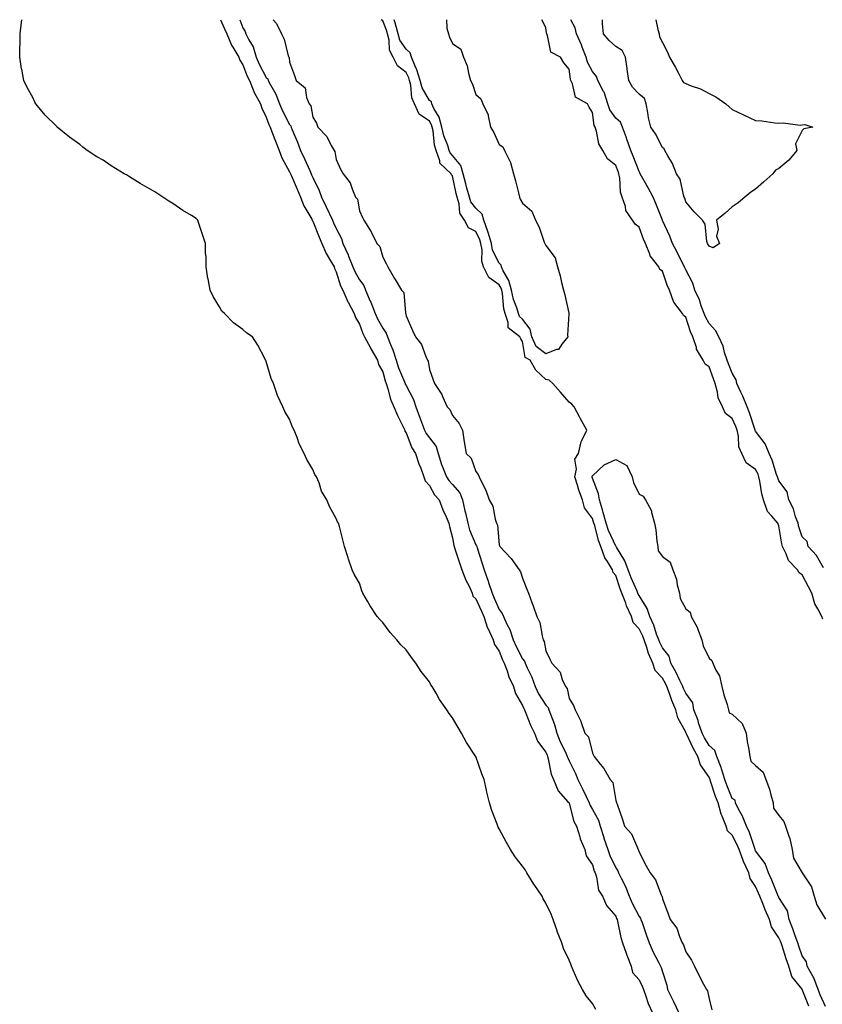
# Model space of a CAD drawing. Units: inches. Extents: x 955283 to 957923, y 7208138 to 7210778.
# Drawn here: x 955342 to 955687, y 7210356 to 7210778 of the extents above; entities that cross this region are included whole.
import ezdxf

# ---------------------------------------------------------------- set-up
doc = ezdxf.new("R2010")
doc.units = ezdxf.units.IN
doc.header["$MEASUREMENT"] = 0
doc.layers.add('Contour_95527208', color=7, linetype='Continuous', true_color=0x32b50f)

msp = doc.modelspace()

# ---------------------------------------------------------------- linework, layer by layer
at = {"layer": 'Contour_95527208'}
for points in [[(955589.48, 7210353.35, 3177), (955588.05, 7210355.85, 3177), (955585.34, 7210359.22, 3177), (955583.72, 7210361.92, 3177), (955581.7, 7210365.57, 3177), (955579.78, 7210370.2, 3177), (955578.98, 7210371.92, 3177), (955578.81, 7210372.68, 3177), (955578.05, 7210374.48, 3177), (955575.64, 7210379.52, 3177), (955574.85, 7210381.92, 3177), (955572.95, 7210386.82, 3177), (955572.84, 7210387.12, 3177), (955571.12, 7210391.92, 3177), (955570.28, 7210394.15, 3177), (955568.05, 7210398.95, 3177), (955566.96, 7210400.83, 3177), (955566.49, 7210401.92, 3177), (955563, 7210406.88, 3177), (955562.87, 7210407.1, 3177), (955559.95, 7210411.92, 3177), (955559.25, 7210413.11, 3177), (955558.05, 7210414.85, 3177), (955554.91, 7210418.78, 3177), (955552.89, 7210421.92, 3177), (955551.1, 7210424.97, 3177), (955548.05, 7210430.87, 3177), (955547.65, 7210431.53, 3177), (955547.45, 7210431.92, 3177), (955547.14, 7210432.82, 3177), (955544.8, 7210438.66, 3177), (955543.83, 7210441.92, 3177), (955542.71, 7210446.57, 3177), (955542.55, 7210447.41, 3177), (955541.56, 7210451.92, 3177), (955540.56, 7210454.44, 3177), (955538.05, 7210461.8, 3177), (955538.01, 7210461.88, 3177), (955538, 7210461.92, 3177), (955537.91, 7210462.06, 3177), (955534.01, 7210467.88, 3177), (955531.87, 7210471.92, 3177), (955530.37, 7210474.24, 3177), (955528.05, 7210478.48, 3177), (955526.49, 7210480.36, 3177), (955525.55, 7210481.92, 3177), (955522.47, 7210486.33, 3177), (955520.94, 7210489.03, 3177), (955519.2, 7210491.92, 3177), (955518.75, 7210492.62, 3177), (955518.05, 7210493.87, 3177), (955514.49, 7210498.35, 3177), (955512.23, 7210501.92, 3177), (955510.42, 7210504.28, 3177), (955508.05, 7210507.68, 3177), (955505.88, 7210509.75, 3177), (955504.05, 7210511.92, 3177), (955501.24, 7210515.1, 3177), (955498.05, 7210519.4, 3177), (955496.75, 7210520.63, 3177), (955495.62, 7210521.92, 3177), (955492.61, 7210526.49, 3177), (955491.51, 7210528.46, 3177), (955489.48, 7210531.92, 3177), (955489.13, 7210532.99, 3177), (955488.05, 7210536.22, 3177), (955486.01, 7210539.87, 3177), (955484.87, 7210541.92, 3177), (955483.37, 7210546.59, 3177), (955483.23, 7210547.1, 3177), (955481.59, 7210551.92, 3177), (955481, 7210554.87, 3177), (955479.44, 7210560.53, 3177), (955479.12, 7210561.92, 3177), (955478.65, 7210562.53, 3177), (955478.05, 7210563.95, 3177), (955475.23, 7210569.11, 3177), (955474.07, 7210571.92, 3177), (955471.82, 7210575.69, 3177), (955470.73, 7210579.24, 3177), (955469.62, 7210581.92, 3177), (955468.99, 7210582.86, 3177), (955468.05, 7210584.99, 3177), (955465.46, 7210589.32, 3177), (955464.33, 7210591.92, 3177), (955462.13, 7210596, 3177), (955461.29, 7210598.68, 3177), (955460, 7210601.92, 3177), (955459.34, 7210603.21, 3177), (955458.05, 7210606.63, 3177), (955456.06, 7210609.93, 3177), (955455.15, 7210611.92, 3177), (955452.9, 7210616.78, 3177), (955452.8, 7210617.17, 3177), (955451.12, 7210621.92, 3177), (955450.2, 7210624.07, 3177), (955448.05, 7210631.3, 3177), (955447.84, 7210631.71, 3177), (955447.76, 7210631.92, 3177), (955447.41, 7210632.56, 3177), (955444.41, 7210638.29, 3177), (955442.16, 7210641.92, 3177), (955439.69, 7210643.56, 3177), (955438.05, 7210645.05, 3177), (955434.09, 7210647.96, 3177), (955430.17, 7210651.92, 3177), (955429.07, 7210652.94, 3177), (955428.05, 7210654.81, 3177), (955425.32, 7210659.19, 3177), (955424.05, 7210661.92, 3177), (955423.11, 7210666.86, 3177), (955423.08, 7210666.96, 3177), (955422.27, 7210671.92, 3177), (955422.26, 7210676.12, 3177), (955422.03, 7210677.94, 3177), (955422.02, 7210681.92, 3177), (955421.08, 7210684.95, 3177), (955418.95, 7210691.02, 3177), (955418.66, 7210691.92, 3177), (955418.38, 7210692.25, 3177), (955418.05, 7210692.7, 3177), (955416.02, 7210693.95, 3177), (955412.28, 7210696.14, 3177), (955408.05, 7210699.13, 3177), (955406.33, 7210700.2, 3177), (955403.69, 7210701.92, 3177), (955400.25, 7210704.13, 3177), (955398.05, 7210705.49, 3177), (955393.92, 7210707.78, 3177), (955389.38, 7210710.59, 3177), (955388.05, 7210711.39, 3177), (955387.7, 7210711.57, 3177), (955387.11, 7210711.92, 3177), (955381.5, 7210715.36, 3177), (955378.05, 7210717.72, 3177), (955375.35, 7210719.22, 3177), (955371.31, 7210721.92, 3177), (955369.42, 7210723.29, 3177), (955368.05, 7210724.42, 3177), (955363.67, 7210727.55, 3177), (955358.34, 7210731.92, 3177), (955358.2, 7210732.08, 3177), (955358.05, 7210732.25, 3177), (955353.22, 7210737.08, 3177), (955349.24, 7210741.92, 3177), (955348.82, 7210742.68, 3177), (955348.05, 7210744.38, 3177), (955345.3, 7210749.17, 3177), (955344.04, 7210751.92, 3177), (955343.15, 7210756.82, 3177), (955343.12, 7210756.98, 3177), (955342.29, 7210761.92, 3177), (955342.36, 7210766.24, 3177), (955342.44, 7210767.53, 3177), (955342.5, 7210771.92, 3177), (955343.05, 7210776.92, 3177), (955343.15, 7210778, 3177)], [(955428.44, 7210778, 3177), (955430.23, 7210774.09, 3177), (955431.1, 7210771.92, 3177), (955433.22, 7210767.08, 3177), (955433.79, 7210766.18, 3177), (955436.27, 7210761.92, 3177), (955436.79, 7210760.65, 3177), (955438.05, 7210758.7, 3177), (955439.93, 7210753.81, 3177), (955440.86, 7210751.92, 3177), (955442.8, 7210747.17, 3177), (955442.92, 7210746.78, 3177), (955445.54, 7210741.92, 3177), (955446.18, 7210740.05, 3177), (955448.05, 7210736.24, 3177), (955449.16, 7210733.03, 3177), (955449.69, 7210731.92, 3177), (955450.76, 7210729.21, 3177), (955452.04, 7210725.9, 3177), (955453.67, 7210721.92, 3177), (955454.78, 7210718.66, 3177), (955458.05, 7210712.7, 3177), (955458.29, 7210712.17, 3177), (955458.41, 7210711.92, 3177), (955458.7, 7210711.28, 3177), (955461.38, 7210705.26, 3177), (955462.84, 7210701.92, 3177), (955464.2, 7210698.07, 3177), (955467.57, 7210692.41, 3177), (955467.82, 7210691.92, 3177), (955467.87, 7210691.74, 3177), (955468.05, 7210691.51, 3177), (955470.78, 7210684.65, 3177), (955471.96, 7210681.92, 3177), (955473.79, 7210677.66, 3177), (955476.11, 7210673.85, 3177), (955477.18, 7210671.92, 3177), (955477.35, 7210671.22, 3177), (955478.05, 7210669.79, 3177), (955479.92, 7210663.8, 3177), (955480.88, 7210661.92, 3177), (955483.1, 7210656.96, 3177), (955483.22, 7210656.76, 3177), (955485.76, 7210651.92, 3177), (955486.42, 7210650.28, 3177), (955488.05, 7210647.29, 3177), (955489.51, 7210643.38, 3177), (955490.27, 7210641.92, 3177), (955492.77, 7210637.21, 3177), (955492.95, 7210636.82, 3177), (955495.88, 7210631.92, 3177), (955496.23, 7210630.1, 3177), (955498.05, 7210626.86, 3177), (955499.14, 7210623.01, 3177), (955499.55, 7210621.92, 3177), (955500.31, 7210619.67, 3177), (955501.34, 7210615.2, 3177), (955502.83, 7210611.92, 3177), (955504.34, 7210608.21, 3177), (955507.01, 7210602.97, 3177), (955507.49, 7210601.92, 3177), (955507.57, 7210601.45, 3177), (955508.05, 7210600.79, 3177), (955510.48, 7210594.36, 3177), (955512.11, 7210591.92, 3177), (955513.61, 7210587.49, 3177), (955514.35, 7210585.61, 3177), (955515.72, 7210581.92, 3177), (955516.27, 7210580.14, 3177), (955518.05, 7210578.19, 3177), (955520.2, 7210574.07, 3177), (955522.23, 7210571.92, 3177), (955523.84, 7210567.72, 3177), (955525.22, 7210564.75, 3177), (955526.44, 7210561.92, 3177), (955526.72, 7210560.59, 3177), (955528.05, 7210555.67, 3177), (955528.51, 7210552.37, 3177), (955528.66, 7210551.92, 3177), (955528.97, 7210551, 3177), (955531.04, 7210544.91, 3177), (955532.05, 7210541.92, 3177), (955533.72, 7210537.58, 3177), (955535.08, 7210534.89, 3177), (955536.44, 7210531.92, 3177), (955536.78, 7210530.65, 3177), (955538.05, 7210529.44, 3177), (955540.36, 7210524.24, 3177), (955541.4, 7210521.92, 3177), (955543.07, 7210516.94, 3177), (955543.11, 7210516.86, 3177), (955545.5, 7210511.92, 3177), (955545.99, 7210509.85, 3177), (955548.05, 7210507, 3177), (955549.43, 7210503.31, 3177), (955550.1, 7210501.92, 3177), (955551.39, 7210498.58, 3177), (955552.2, 7210496.08, 3177), (955554.19, 7210491.92, 3177), (955554.99, 7210488.87, 3177), (955558.05, 7210483.7, 3177), (955558.55, 7210482.43, 3177), (955558.85, 7210481.92, 3177), (955559.47, 7210480.51, 3177), (955561.46, 7210475.34, 3177), (955563.24, 7210471.92, 3177), (955564.5, 7210468.37, 3177), (955568.05, 7210463.76, 3177), (955568.55, 7210462.41, 3177), (955568.77, 7210461.92, 3177), (955569.08, 7210460.88, 3177), (955570.35, 7210454.22, 3177), (955571.27, 7210451.92, 3177), (955573.26, 7210447.12, 3177), (955577.52, 7210442.45, 3177), (955577.98, 7210441.92, 3177), (955578, 7210441.86, 3177), (955578.05, 7210441.8, 3177), (955580.11, 7210433.99, 3177), (955581.18, 7210431.92, 3177), (955582.56, 7210427.41, 3177), (955582.73, 7210426.59, 3177), (955584.7, 7210421.92, 3177), (955585.41, 7210419.28, 3177), (955588.05, 7210415.4, 3177), (955588.81, 7210412.68, 3177), (955589.13, 7210411.92, 3177), (955589.71, 7210410.26, 3177), (955590.7, 7210404.56, 3177), (955592.28, 7210401.92, 3177), (955594.09, 7210397.96, 3177), (955598.05, 7210393.35, 3177), (955598.42, 7210392.29, 3177), (955598.61, 7210391.92, 3177), (955598.82, 7210391.16, 3177), (955600.27, 7210384.15, 3177), (955600.98, 7210381.92, 3177), (955602.5, 7210377.47, 3177), (955602.76, 7210376.63, 3177), (955604.59, 7210371.92, 3177), (955605.25, 7210369.11, 3177), (955608.05, 7210366.06, 3177), (955609.39, 7210363.27, 3177), (955609.89, 7210361.92, 3177), (955611.01, 7210358.95, 3177), (955612, 7210355.87, 3177), (955613.84, 7210351.92, 3177)], [(955436.74, 7210778, 3178), (955438.05, 7210774.54, 3178), (955439.01, 7210772.88, 3178), (955439.34, 7210771.92, 3178), (955440.56, 7210769.42, 3178), (955442.42, 7210766.3, 3178), (955443.78, 7210761.92, 3178), (955445.05, 7210758.93, 3178), (955448.05, 7210753.23, 3178), (955448.69, 7210752.56, 3178), (955448.94, 7210751.92, 3178), (955449.86, 7210750.1, 3178), (955452.16, 7210746.04, 3178), (955453.81, 7210741.92, 3178), (955455.02, 7210738.89, 3178), (955458.05, 7210733.07, 3178), (955458.57, 7210732.43, 3178), (955458.76, 7210731.92, 3178), (955459.23, 7210730.73, 3178), (955461.52, 7210725.38, 3178), (955462.78, 7210721.92, 3178), (955464.44, 7210718.31, 3178), (955466.73, 7210713.23, 3178), (955467.34, 7210711.92, 3178), (955467.55, 7210711.43, 3178), (955468.05, 7210710.28, 3178), (955470.83, 7210704.71, 3178), (955471.73, 7210701.92, 3178), (955473.82, 7210697.7, 3178), (955475.19, 7210694.77, 3178), (955476.56, 7210691.92, 3178), (955477, 7210690.87, 3178), (955478.05, 7210688.46, 3178), (955480.31, 7210684.17, 3178), (955480.99, 7210681.92, 3178), (955483.22, 7210677.1, 3178), (955483.4, 7210676.57, 3178), (955485.25, 7210671.92, 3178), (955486.04, 7210669.91, 3178), (955488.05, 7210666.41, 3178), (955490.01, 7210663.89, 3178), (955490.73, 7210661.92, 3178), (955492.69, 7210657.29, 3178), (955492.91, 7210656.78, 3178), (955494.79, 7210651.92, 3178), (955495.77, 7210649.63, 3178), (955498.05, 7210645.61, 3178), (955499.58, 7210643.44, 3178), (955500.08, 7210641.92, 3178), (955501.35, 7210638.62, 3178), (955502.42, 7210636.3, 3178), (955503.75, 7210631.92, 3178), (955504.82, 7210628.68, 3178), (955507.41, 7210622.56, 3178), (955507.65, 7210621.92, 3178), (955507.75, 7210621.63, 3178), (955508.05, 7210621.06, 3178), (955511.21, 7210615.08, 3178), (955512.19, 7210611.92, 3178), (955513.76, 7210607.62, 3178), (955514.71, 7210605.26, 3178), (955515.99, 7210601.92, 3178), (955516.65, 7210600.51, 3178), (955518.05, 7210598.6, 3178), (955520.95, 7210594.83, 3178), (955521.83, 7210591.92, 3178), (955523.33, 7210587.21, 3178), (955523.76, 7210586.2, 3178), (955525.37, 7210581.92, 3178), (955526.39, 7210580.26, 3178), (955528.05, 7210578.52, 3178), (955531.1, 7210574.97, 3178), (955532.23, 7210571.92, 3178), (955533.33, 7210567.21, 3178), (955533.52, 7210566.45, 3178), (955534.59, 7210561.92, 3178), (955535.28, 7210559.15, 3178), (955538.05, 7210552.66, 3178), (955538.34, 7210552.21, 3178), (955538.42, 7210551.92, 3178), (955538.58, 7210551.39, 3178), (955540.77, 7210544.65, 3178), (955541.53, 7210541.92, 3178), (955543.26, 7210537.13, 3178), (955543.45, 7210536.53, 3178), (955544.95, 7210531.92, 3178), (955545.91, 7210529.77, 3178), (955548.05, 7210524.97, 3178), (955549.35, 7210523.21, 3178), (955549.81, 7210521.92, 3178), (955551.31, 7210518.66, 3178), (955552.53, 7210516.41, 3178), (955554.07, 7210511.92, 3178), (955555.24, 7210509.11, 3178), (955558.05, 7210503.76, 3178), (955558.86, 7210502.72, 3178), (955559.15, 7210501.92, 3178), (955560.02, 7210499.95, 3178), (955561.99, 7210495.85, 3178), (955563.51, 7210491.92, 3178), (955564.94, 7210488.81, 3178), (955568.05, 7210483.93, 3178), (955568.98, 7210482.84, 3178), (955569.34, 7210481.92, 3178), (955569.97, 7210480.01, 3178), (955571.75, 7210475.61, 3178), (955572.71, 7210471.92, 3178), (955574.25, 7210468.11, 3178), (955576.56, 7210463.4, 3178), (955577.24, 7210461.92, 3178), (955577.42, 7210461.3, 3178), (955578.05, 7210460.03, 3178), (955580.76, 7210454.63, 3178), (955581.71, 7210451.92, 3178), (955583.84, 7210447.7, 3178), (955585.27, 7210444.71, 3178), (955586.61, 7210441.92, 3178), (955587.01, 7210440.87, 3178), (955588.05, 7210439.13, 3178), (955590.65, 7210434.52, 3178), (955591.37, 7210431.92, 3178), (955592.87, 7210427.1, 3178), (955592.95, 7210426.82, 3178), (955594.57, 7210421.92, 3178), (955595.47, 7210419.34, 3178), (955598.05, 7210414.09, 3178), (955598.94, 7210412.82, 3178), (955599.28, 7210411.92, 3178), (955600.34, 7210409.62, 3178), (955602.19, 7210406.06, 3178), (955603.77, 7210401.92, 3178), (955605.02, 7210398.89, 3178), (955608.05, 7210393.27, 3178), (955608.64, 7210392.51, 3178), (955608.85, 7210391.92, 3178), (955609.3, 7210390.67, 3178), (955611.26, 7210385.12, 3178), (955612.43, 7210381.92, 3178), (955614.09, 7210377.96, 3178), (955616.42, 7210373.56, 3178), (955617.21, 7210371.92, 3178), (955617.46, 7210371.33, 3178), (955618.05, 7210369.48, 3178), (955619.89, 7210363.76, 3178), (955620.3, 7210361.92, 3178), (955622.39, 7210357.58, 3178), (955622.82, 7210356.69, 3178), (955625.1, 7210351.92, 3178)], [(955451.11, 7210778, 3179), (955452.44, 7210776.31, 3179), (955454.68, 7210771.92, 3179), (955455.76, 7210769.63, 3179), (955457.52, 7210762.45, 3179), (955457.7, 7210761.92, 3179), (955457.87, 7210761.74, 3179), (955458.05, 7210759.83, 3179), (955460.16, 7210754.03, 3179), (955460.93, 7210751.92, 3179), (955464.84, 7210748.72, 3179), (955465.37, 7210744.6, 3179), (955466.49, 7210741.92, 3179), (955467.15, 7210741.02, 3179), (955468.05, 7210736.14, 3179), (955469.67, 7210733.54, 3179), (955470.23, 7210731.92, 3179), (955474.07, 7210727.94, 3179), (955475.91, 7210724.05, 3179), (955477.15, 7210721.92, 3179), (955477.51, 7210721.39, 3179), (955478.05, 7210718.07, 3179), (955479.95, 7210713.81, 3179), (955481.11, 7210711.92, 3179), (955484.08, 7210707.94, 3179), (955485.05, 7210704.93, 3179), (955486.41, 7210701.92, 3179), (955487.19, 7210701.06, 3179), (955488.05, 7210695.98, 3179), (955489.33, 7210693.19, 3179), (955489.92, 7210691.92, 3179), (955493.16, 7210687.02, 3179), (955493.28, 7210686.69, 3179), (955495.54, 7210681.92, 3179), (955496.75, 7210680.63, 3179), (955498.05, 7210676.14, 3179), (955499.54, 7210673.4, 3179), (955500.26, 7210671.92, 3179), (955503.14, 7210667.02, 3179), (955503.4, 7210666.57, 3179), (955506.16, 7210661.92, 3179), (955507.07, 7210660.94, 3179), (955507.78, 7210652.19, 3179), (955507.87, 7210651.92, 3179), (955507.94, 7210651.8, 3179), (955508.05, 7210650.94, 3179), (955510.76, 7210644.62, 3179), (955512.06, 7210641.92, 3179), (955514.72, 7210638.6, 3179), (955516.49, 7210633.48, 3179), (955517.23, 7210631.92, 3179), (955517.58, 7210631.45, 3179), (955518.05, 7210627.88, 3179), (955519.67, 7210623.54, 3179), (955520.27, 7210621.92, 3179), (955523.35, 7210617.23, 3179), (955523.67, 7210616.3, 3179), (955525.65, 7210611.92, 3179), (955526.88, 7210610.75, 3179), (955528.05, 7210608.13, 3179), (955530.85, 7210604.71, 3179), (955532.3, 7210601.92, 3179), (955533.05, 7210596.92, 3179), (955533.81, 7210591.92, 3179), (955536.03, 7210589.89, 3179), (955538.05, 7210584.11, 3179), (955538.96, 7210582.84, 3179), (955539.45, 7210581.92, 3179), (955540.53, 7210579.44, 3179), (955542.22, 7210576.08, 3179), (955543.66, 7210571.92, 3179), (955545.33, 7210569.21, 3179), (955546.28, 7210563.68, 3179), (955546.91, 7210561.92, 3179), (955547.28, 7210561.16, 3179), (955548.05, 7210552.72, 3179), (955548.25, 7210552.12, 3179), (955548.3, 7210551.92, 3179), (955553.07, 7210546.94, 3179), (955553.13, 7210546.84, 3179), (955556.62, 7210541.92, 3179), (955557.23, 7210541.1, 3179), (955558.05, 7210538.31, 3179), (955559.86, 7210533.72, 3179), (955560.55, 7210531.92, 3179), (955562.01, 7210527.96, 3179), (955562.6, 7210526.47, 3179), (955564.17, 7210521.92, 3179), (955565.48, 7210519.36, 3179), (955566.4, 7210513.56, 3179), (955566.93, 7210511.92, 3179), (955567.39, 7210511.26, 3179), (955568.05, 7210507.19, 3179), (955569.77, 7210503.64, 3179), (955570.54, 7210501.92, 3179), (955574.15, 7210498.03, 3179), (955575.07, 7210494.89, 3179), (955576.47, 7210491.92, 3179), (955577.16, 7210491.02, 3179), (955578.05, 7210486.71, 3179), (955579.91, 7210483.78, 3179), (955580.69, 7210481.92, 3179), (955583.09, 7210476.96, 3179), (955583.12, 7210476.84, 3179), (955584.83, 7210471.92, 3179), (955586.37, 7210470.24, 3179), (955588.05, 7210463.29, 3179), (955588.54, 7210462.41, 3179), (955588.81, 7210461.92, 3179), (955591.4, 7210458.58, 3179), (955592.87, 7210456.74, 3179), (955595.67, 7210451.92, 3179), (955596.75, 7210450.63, 3179), (955598.05, 7210442.99, 3179), (955598.3, 7210442.17, 3179), (955598.4, 7210441.92, 3179), (955598.58, 7210441.39, 3179), (955600.99, 7210434.87, 3179), (955601.85, 7210431.92, 3179), (955604.79, 7210428.66, 3179), (955607.32, 7210422.66, 3179), (955607.71, 7210421.92, 3179), (955607.84, 7210421.71, 3179), (955608.05, 7210420.79, 3179), (955611.1, 7210414.97, 3179), (955612.81, 7210411.92, 3179), (955615.05, 7210408.91, 3179), (955617.53, 7210402.43, 3179), (955617.79, 7210401.92, 3179), (955617.89, 7210401.76, 3179), (955618.05, 7210400.79, 3179), (955620.46, 7210394.34, 3179), (955621.35, 7210391.92, 3179), (955624.27, 7210388.15, 3179), (955625.36, 7210384.6, 3179), (955626.59, 7210381.92, 3179), (955627.14, 7210381.02, 3179), (955628.05, 7210378.07, 3179), (955630.58, 7210374.44, 3179), (955631.82, 7210371.92, 3179), (955633.81, 7210367.68, 3179), (955635.75, 7210364.22, 3179), (955636.98, 7210361.92, 3179), (955637.47, 7210361.35, 3179), (955638.05, 7210357.9, 3179), (955639.32, 7210353.19, 3179)], [(955680.92, 7210354.79, 3179), (955678.08, 7210361.88, 3179), (955678.07, 7210361.92, 3179), (955678.05, 7210361.96, 3179), (955673.54, 7210367.41, 3179), (955672.24, 7210371.92, 3179), (955671.17, 7210375.05, 3179), (955669.42, 7210380.55, 3179), (955668.97, 7210381.92, 3179), (955668.72, 7210382.58, 3179), (955668.05, 7210384.07, 3179), (955664.86, 7210388.72, 3179), (955664.06, 7210391.92, 3179), (955662.21, 7210396.08, 3179), (955661.17, 7210398.8, 3179), (955659.9, 7210401.92, 3179), (955659.35, 7210403.23, 3179), (955658.05, 7210406.04, 3179), (955655.67, 7210409.54, 3179), (955655.16, 7210411.92, 3179), (955652.86, 7210416.74, 3179), (955652.71, 7210417.27, 3179), (955650.93, 7210421.92, 3179), (955650.14, 7210424.01, 3179), (955648.05, 7210428.09, 3179), (955646.04, 7210429.91, 3179), (955645.42, 7210431.92, 3179), (955643.67, 7210436.3, 3179), (955643.26, 7210437.12, 3179), (955641.93, 7210441.92, 3179), (955640.84, 7210444.71, 3179), (955638.72, 7210451.26, 3179), (955638.48, 7210451.92, 3179), (955638.38, 7210452.25, 3179), (955638.05, 7210452.92, 3179), (955634.46, 7210458.33, 3179), (955633.22, 7210461.92, 3179), (955631.33, 7210465.2, 3179), (955628.33, 7210471.63, 3179), (955628.2, 7210471.92, 3179), (955628.16, 7210472.02, 3179), (955628.05, 7210472.29, 3179), (955624.64, 7210478.5, 3179), (955623.78, 7210481.92, 3179), (955622.06, 7210485.94, 3179), (955621.12, 7210488.85, 3179), (955619.97, 7210491.92, 3179), (955619.34, 7210493.21, 3179), (955618.05, 7210495.4, 3179), (955614.93, 7210498.81, 3179), (955613.92, 7210501.92, 3179), (955612.13, 7210506, 3179), (955611.38, 7210508.58, 3179), (955610.19, 7210511.92, 3179), (955609.6, 7210513.46, 3179), (955608.05, 7210516.63, 3179), (955605.55, 7210519.42, 3179), (955604.85, 7210521.92, 3179), (955602.67, 7210526.55, 3179), (955602.3, 7210527.66, 3179), (955600.66, 7210531.92, 3179), (955599.91, 7210533.78, 3179), (955598.05, 7210539.54, 3179), (955596.97, 7210540.85, 3179), (955596.66, 7210541.92, 3179), (955594.5, 7210545.47, 3179), (955593.28, 7210547.15, 3179), (955591.68, 7210551.92, 3179), (955590.65, 7210554.52, 3179), (955589, 7210560.98, 3179), (955588.68, 7210561.92, 3179), (955588.55, 7210562.43, 3179), (955588.05, 7210563.95, 3179), (955584.64, 7210568.5, 3179), (955583.81, 7210571.92, 3179), (955582.21, 7210576.08, 3179), (955581.66, 7210578.31, 3179), (955580.52, 7210581.92, 3179), (955581.22, 7210585.08, 3179), (955580.49, 7210589.48, 3179), (955582.08, 7210591.92, 3179), (955583.15, 7210596.82, 3179), (955583.52, 7210597.39, 3179), (955585.61, 7210601.92, 3179), (955582.84, 7210606.71, 3179), (955582.43, 7210607.53, 3179), (955580.21, 7210611.92, 3179), (955579.2, 7210613.07, 3179), (955578.05, 7210613.95, 3179), (955574.26, 7210618.13, 3179), (955571.06, 7210621.92, 3179), (955569.4, 7210623.27, 3179), (955568.05, 7210623.64, 3179), (955563.68, 7210627.56, 3179), (955561.32, 7210631.92, 3179), (955559.23, 7210633.11, 3179), (955558.05, 7210639.95, 3179), (955557.26, 7210641.12, 3179), (955556.9, 7210641.92, 3179), (955551.86, 7210645.73, 3179), (955551.94, 7210648.03, 3179), (955550.58, 7210651.92, 3179), (955550, 7210653.87, 3179), (955549.41, 7210660.57, 3179), (955549.11, 7210661.92, 3179), (955548.89, 7210662.76, 3179), (955548.05, 7210664.19, 3179), (955543.57, 7210667.43, 3179), (955541.34, 7210671.92, 3179), (955540.53, 7210674.4, 3179), (955540.65, 7210679.32, 3179), (955540.16, 7210681.92, 3179), (955539.68, 7210683.54, 3179), (955538.05, 7210687.13, 3179), (955534.89, 7210688.76, 3179), (955533.08, 7210691.92, 3179), (955531.07, 7210694.93, 3179), (955530.92, 7210699.05, 3179), (955530.06, 7210701.92, 3179), (955529.62, 7210703.48, 3179), (955528.05, 7210710.98, 3179), (955527.54, 7210711.41, 3179), (955527.39, 7210711.92, 3179), (955522.6, 7210716.47, 3179), (955522.58, 7210717.39, 3179), (955521, 7210721.92, 3179), (955520.33, 7210724.19, 3179), (955519.63, 7210730.34, 3179), (955519.28, 7210731.92, 3179), (955519.03, 7210732.9, 3179), (955518.05, 7210734.48, 3179), (955513.62, 7210737.49, 3179), (955511.74, 7210741.92, 3179), (955510.61, 7210744.48, 3179), (955510.09, 7210749.89, 3179), (955509.53, 7210751.92, 3179), (955509.19, 7210753.05, 3179), (955508.05, 7210755.4, 3179), (955504.33, 7210758.21, 3179), (955502.57, 7210761.92, 3179), (955501.01, 7210764.87, 3179), (955500.81, 7210769.17, 3179), (955500.05, 7210771.92, 3179), (955499.62, 7210773.48, 3179), (955498.05, 7210777.53, 3179), (955497.35, 7210778, 3179)], [(955525.38, 7210778, 3178), (955525.62, 7210774.34, 3178), (955526.26, 7210771.92, 3178), (955526.7, 7210770.57, 3178), (955528.05, 7210767.74, 3178), (955531.53, 7210765.4, 3178), (955532.77, 7210761.92, 3178), (955534.34, 7210758.21, 3178), (955534.84, 7210755.12, 3178), (955535.77, 7210751.92, 3178), (955536.5, 7210750.36, 3178), (955538.05, 7210745.94, 3178), (955540.17, 7210744.05, 3178), (955541.05, 7210741.92, 3178), (955543.27, 7210737.15, 3178), (955543.26, 7210736.71, 3178), (955544.35, 7210731.92, 3178), (955545.7, 7210729.56, 3178), (955548.05, 7210724.4, 3178), (955549.63, 7210723.5, 3178), (955550.37, 7210721.92, 3178), (955552.44, 7210717.53, 3178), (955552.91, 7210716.78, 3178), (955554.09, 7210711.92, 3178), (955555, 7210708.87, 3178), (955556.26, 7210703.72, 3178), (955556.75, 7210701.92, 3178), (955557.08, 7210700.94, 3178), (955558.05, 7210699.24, 3178), (955561.99, 7210695.87, 3178), (955563.6, 7210691.92, 3178), (955565.17, 7210689.03, 3178), (955567.36, 7210682.6, 3178), (955567.65, 7210681.92, 3178), (955567.79, 7210681.65, 3178), (955568.05, 7210681.18, 3178), (955571.98, 7210675.85, 3178), (955573.1, 7210671.92, 3178), (955574.25, 7210668.13, 3178), (955574.77, 7210665.2, 3178), (955575.59, 7210661.92, 3178), (955576.14, 7210660.01, 3178), (955577.87, 7210652.1, 3178), (955577.91, 7210651.92, 3178), (955577.92, 7210651.8, 3178), (955577.38, 7210642.58, 3178), (955577.42, 7210641.92, 3178), (955574.9, 7210638.78, 3178), (955573.51, 7210636.45, 3178), (955572.58, 7210636.45, 3178), (955568.05, 7210634.69, 3178), (955563.93, 7210637.8, 3178), (955561.98, 7210641.92, 3178), (955561.31, 7210645.18, 3178), (955558.05, 7210649.56, 3178), (955556.8, 7210650.67, 3178), (955556.36, 7210651.92, 3178), (955555.65, 7210654.32, 3178), (955554.14, 7210658.01, 3178), (955553.3, 7210661.92, 3178), (955552.18, 7210666.06, 3178), (955549.77, 7210670.2, 3178), (955549, 7210671.92, 3178), (955548.87, 7210672.74, 3178), (955548.05, 7210673.46, 3178), (955545.21, 7210679.09, 3178), (955544.67, 7210681.92, 3178), (955543.27, 7210686.71, 3178), (955543.2, 7210687.08, 3178), (955541.37, 7210691.92, 3178), (955540.69, 7210694.56, 3178), (955538.05, 7210697.1, 3178), (955535.91, 7210699.79, 3178), (955535.28, 7210701.92, 3178), (955534.2, 7210705.77, 3178), (955533.65, 7210707.51, 3178), (955532.54, 7210711.92, 3178), (955531.51, 7210715.38, 3178), (955528.05, 7210719.73, 3178), (955526.95, 7210720.83, 3178), (955526.57, 7210721.92, 3178), (955525.93, 7210724.03, 3178), (955524.29, 7210728.15, 3178), (955523.45, 7210731.92, 3178), (955522.33, 7210736.2, 3178), (955520.03, 7210739.95, 3178), (955519.1, 7210741.92, 3178), (955518.94, 7210742.8, 3178), (955518.05, 7210743.33, 3178), (955514.91, 7210748.78, 3178), (955514.06, 7210751.92, 3178), (955512.66, 7210756.53, 3178), (955511.91, 7210758.05, 3178), (955510.34, 7210761.92, 3178), (955509.89, 7210763.76, 3178), (955508.05, 7210765.3, 3178), (955505.37, 7210769.24, 3178), (955504.64, 7210771.92, 3178), (955503.34, 7210776.63, 3178), (955503.24, 7210777.12, 3178), (955502.94, 7210778, 3178)], [(955686.93, 7210520.81, 3178), (955686.4, 7210521.92, 3178), (955684.79, 7210525.18, 3178), (955683.44, 7210527.31, 3178), (955682.14, 7210531.92, 3178), (955680.76, 7210534.63, 3178), (955678.05, 7210539.77, 3178), (955676.74, 7210540.61, 3178), (955676, 7210541.92, 3178), (955672.09, 7210545.96, 3178), (955671.13, 7210548.85, 3178), (955669.59, 7210551.92, 3178), (955669.26, 7210553.13, 3178), (955668.05, 7210560.83, 3178), (955667.68, 7210561.55, 3178), (955667.58, 7210561.92, 3178), (955665.02, 7210564.95, 3178), (955663.14, 7210567.02, 3178), (955661.43, 7210571.92, 3178), (955660.66, 7210574.54, 3178), (955659.91, 7210580.06, 3178), (955659.48, 7210581.92, 3178), (955659.09, 7210582.96, 3178), (955658.05, 7210585.01, 3178), (955653.95, 7210587.82, 3178), (955652.1, 7210591.92, 3178), (955650.8, 7210594.67, 3178), (955650.73, 7210599.24, 3178), (955650.06, 7210601.92, 3178), (955649.53, 7210603.4, 3178), (955648.05, 7210606.86, 3178), (955645.1, 7210608.97, 3178), (955643.78, 7210611.92, 3178), (955641.92, 7210615.79, 3178), (955641.75, 7210618.21, 3178), (955640.75, 7210621.92, 3178), (955639.98, 7210623.85, 3178), (955638.05, 7210628.99, 3178), (955636.39, 7210630.26, 3178), (955635.61, 7210631.92, 3178), (955632.73, 7210636.59, 3178), (955632.65, 7210637.33, 3178), (955631.17, 7210641.92, 3178), (955630.15, 7210644.01, 3178), (955628.05, 7210650.3, 3178), (955627.15, 7210651.02, 3178), (955626.68, 7210651.92, 3178), (955622.9, 7210656.78, 3178), (955622.85, 7210657.12, 3178), (955621.06, 7210661.92, 3178), (955620.15, 7210664.03, 3178), (955618.05, 7210670.05, 3178), (955617.01, 7210670.87, 3178), (955616.57, 7210671.92, 3178), (955612.78, 7210676.65, 3178), (955612.65, 7210677.33, 3178), (955610.82, 7210681.92, 3178), (955609.98, 7210683.85, 3178), (955608.05, 7210689.03, 3178), (955606.35, 7210690.22, 3178), (955605.21, 7210691.92, 3178), (955602.31, 7210696.18, 3178), (955602.15, 7210697.82, 3178), (955600.8, 7210701.92, 3178), (955600.06, 7210703.93, 3178), (955599.78, 7210710.18, 3178), (955599.39, 7210711.92, 3178), (955599.02, 7210712.9, 3178), (955598.05, 7210715.49, 3178), (955594.43, 7210718.31, 3178), (955592.45, 7210721.92, 3178), (955590.84, 7210724.71, 3178), (955589.73, 7210730.24, 3178), (955589.13, 7210731.92, 3178), (955588.71, 7210732.58, 3178), (955588.05, 7210738.19, 3178), (955586.61, 7210740.47, 3178), (955585.95, 7210741.92, 3178), (955580.83, 7210744.71, 3178), (955579.53, 7210750.44, 3178), (955578.78, 7210751.92, 3178), (955578.58, 7210752.45, 3178), (955578.05, 7210756.82, 3178), (955575.7, 7210759.56, 3178), (955574.26, 7210761.92, 3178), (955570.14, 7210764.01, 3178), (955568.74, 7210771.22, 3178), (955568.4, 7210771.92, 3178), (955568.29, 7210772.17, 3178), (955568.05, 7210774.6, 3178), (955566.28, 7210778, 3178)], [(955687.14, 7210542.84, 3177), (955684.16, 7210548.03, 3177), (955680.52, 7210551.92, 3177), (955680.19, 7210554.07, 3177), (955678.05, 7210556.16, 3177), (955676.6, 7210560.47, 3177), (955676.27, 7210561.92, 3177), (955675.22, 7210564.75, 3177), (955674.33, 7210568.19, 3177), (955672.32, 7210571.92, 3177), (955671.53, 7210575.4, 3177), (955668.05, 7210580.1, 3177), (955667.54, 7210581.41, 3177), (955667.42, 7210581.92, 3177), (955667.05, 7210582.92, 3177), (955665.14, 7210589.01, 3177), (955663.82, 7210591.92, 3177), (955662.11, 7210595.98, 3177), (955658.05, 7210601.49, 3177), (955657.88, 7210601.74, 3177), (955657.84, 7210601.92, 3177), (955657.72, 7210602.25, 3177), (955655.45, 7210609.32, 3177), (955654.43, 7210611.92, 3177), (955652.62, 7210616.49, 3177), (955651.75, 7210618.23, 3177), (955650.05, 7210621.92, 3177), (955649.68, 7210623.54, 3177), (955648.05, 7210626.33, 3177), (955646.44, 7210630.32, 3177), (955645.82, 7210631.92, 3177), (955644.7, 7210635.26, 3177), (955644.1, 7210637.97, 3177), (955642.24, 7210641.92, 3177), (955640.84, 7210644.71, 3177), (955638.05, 7210647.66, 3177), (955636.56, 7210650.44, 3177), (955635.96, 7210651.92, 3177), (955634.69, 7210655.28, 3177), (955633.9, 7210657.78, 3177), (955631.98, 7210661.92, 3177), (955631.09, 7210664.97, 3177), (955628.05, 7210670.65, 3177), (955627.65, 7210671.53, 3177), (955627.49, 7210671.92, 3177), (955626.93, 7210673.03, 3177), (955624.39, 7210678.27, 3177), (955622.39, 7210681.92, 3177), (955621.18, 7210685.05, 3177), (955618.1, 7210691.86, 3177), (955618.08, 7210691.92, 3177), (955618.07, 7210691.94, 3177), (955618.05, 7210692, 3177), (955615.26, 7210699.13, 3177), (955614.02, 7210701.92, 3177), (955611.96, 7210705.83, 3177), (955609.14, 7210710.83, 3177), (955608.54, 7210711.92, 3177), (955608.4, 7210712.27, 3177), (955608.05, 7210712.82, 3177), (955605.51, 7210719.38, 3177), (955604.55, 7210721.92, 3177), (955602.85, 7210726.72, 3177), (955602.62, 7210727.35, 3177), (955600.95, 7210731.92, 3177), (955600.12, 7210733.99, 3177), (955598.05, 7210735.79, 3177), (955595.44, 7210739.3, 3177), (955594.58, 7210741.92, 3177), (955593, 7210746.86, 3177), (955592.82, 7210747.15, 3177), (955590.37, 7210751.92, 3177), (955589.8, 7210753.68, 3177), (955588.05, 7210755.75, 3177), (955585.93, 7210759.81, 3177), (955585.36, 7210761.92, 3177), (955583.69, 7210766.28, 3177), (955583.37, 7210767.23, 3177), (955581.22, 7210771.92, 3177), (955580.68, 7210774.54, 3177), (955578.7, 7210778, 3177)], [(955615.23, 7210778, 3176), (955616.16, 7210773.81, 3176), (955616.6, 7210771.92, 3176), (955616.79, 7210770.65, 3176), (955618.05, 7210768.21, 3176), (955620.21, 7210764.09, 3176), (955621.13, 7210761.92, 3176), (955623.63, 7210757.51, 3176), (955624.91, 7210755.06, 3176), (955626.59, 7210751.92, 3176), (955627.14, 7210751, 3176), (955628.05, 7210750.57, 3176), (955630.34, 7210749.63, 3176), (955634.42, 7210748.29, 3176), (955638.05, 7210746.3, 3176), (955640.96, 7210744.83, 3176), (955645.24, 7210741.92, 3176), (955646.69, 7210740.55, 3176), (955648.05, 7210739.42, 3176), (955652.8, 7210737.17, 3176), (955653.14, 7210737.02, 3176), (955658.05, 7210734.75, 3176), (955660.73, 7210734.6, 3176), (955666.25, 7210733.72, 3176), (955668.05, 7210733.6, 3176), (955669.92, 7210733.8, 3176), (955677.23, 7210732.74, 3176), (955678.05, 7210732.9, 3176), (955679.2, 7210733.07, 3176), (955682.56, 7210731.92, 3176), (955678.79, 7210731.18, 3176), (955678.05, 7210730.46, 3176), (955675.18, 7210724.79, 3176), (955675.71, 7210721.92, 3176), (955672.23, 7210717.74, 3176), (955668.05, 7210714.19, 3176), (955666.59, 7210713.38, 3176), (955665.49, 7210711.92, 3176), (955661.59, 7210708.38, 3176), (955658.05, 7210705.26, 3176), (955656.01, 7210703.95, 3176), (955653.4, 7210701.92, 3176), (955650.52, 7210699.46, 3176), (955648.05, 7210697.72, 3176), (955644.96, 7210695.01, 3176), (955641.32, 7210691.92, 3176), (955641.92, 7210688.05, 3176), (955641.2, 7210685.06, 3176), (955642.51, 7210681.92, 3176), (955639.82, 7210680.16, 3176), (955638.05, 7210680.88, 3176), (955637.69, 7210681.57, 3176), (955637.42, 7210681.92, 3176), (955637.09, 7210682.88, 3176), (955636.44, 7210690.32, 3176), (955635.25, 7210691.92, 3176), (955631.71, 7210695.57, 3176), (955628.05, 7210699.87, 3176), (955627.61, 7210701.49, 3176), (955627.43, 7210701.92, 3176), (955627.05, 7210702.92, 3176), (955625.67, 7210709.54, 3176), (955624.03, 7210711.92, 3176), (955622.37, 7210716.24, 3176), (955620.34, 7210719.63, 3176), (955619.13, 7210721.92, 3176), (955618.74, 7210722.6, 3176), (955618.05, 7210723.15, 3176), (955615.13, 7210728.99, 3176), (955613.05, 7210731.92, 3176), (955612.06, 7210735.94, 3176), (955611.81, 7210738.17, 3176), (955611.06, 7210741.92, 3176), (955610.33, 7210744.19, 3176), (955608.05, 7210746.04, 3176), (955605.23, 7210749.09, 3176), (955603.66, 7210751.92, 3176), (955602.89, 7210756.76, 3176), (955602.87, 7210757.1, 3176), (955602.21, 7210761.92, 3176), (955600.83, 7210764.71, 3176), (955598.05, 7210766.51, 3176), (955595.16, 7210769.03, 3176), (955592.76, 7210771.92, 3176), (955592.32, 7210776.18, 3176), (955592.37, 7210777.6, 3176), (955592.33, 7210778, 3176)], [(955688.05, 7210354.54, 3178), (955685.79, 7210359.65, 3178), (955684.86, 7210361.92, 3178), (955682.97, 7210366.84, 3178), (955682.72, 7210367.25, 3178), (955680.15, 7210371.92, 3178), (955679.92, 7210373.8, 3178), (955678.05, 7210376.37, 3178), (955676.6, 7210380.47, 3178), (955676.14, 7210381.92, 3178), (955675, 7210384.97, 3178), (955674.04, 7210387.9, 3178), (955672.37, 7210391.92, 3178), (955671.71, 7210395.59, 3178), (955668.05, 7210401.3, 3178), (955667.84, 7210401.72, 3178), (955667.77, 7210401.92, 3178), (955667.56, 7210402.41, 3178), (955664.97, 7210408.85, 3178), (955663.6, 7210411.92, 3178), (955662.13, 7210416, 3178), (955658.05, 7210421.39, 3178), (955657.86, 7210421.74, 3178), (955657.8, 7210421.92, 3178), (955657.64, 7210422.33, 3178), (955655.41, 7210429.28, 3178), (955654.2, 7210431.92, 3178), (955652.44, 7210436.31, 3178), (955650.76, 7210439.21, 3178), (955649.36, 7210441.92, 3178), (955649.23, 7210443.09, 3178), (955648.05, 7210443.89, 3178), (955645.7, 7210449.56, 3178), (955644.86, 7210451.92, 3178), (955643.46, 7210456.51, 3178), (955643.32, 7210457.19, 3178), (955641.38, 7210461.92, 3178), (955640.61, 7210464.48, 3178), (955638.05, 7210466.61, 3178), (955636.05, 7210469.91, 3178), (955635.04, 7210471.92, 3178), (955633.59, 7210476.37, 3178), (955633.35, 7210477.23, 3178), (955631.6, 7210481.92, 3178), (955631.06, 7210484.93, 3178), (955628.05, 7210488.97, 3178), (955627.11, 7210490.98, 3178), (955626.76, 7210491.92, 3178), (955625.5, 7210494.46, 3178), (955623.96, 7210497.84, 3178), (955621.66, 7210501.92, 3178), (955620.97, 7210504.85, 3178), (955618.05, 7210508.5, 3178), (955616.92, 7210510.79, 3178), (955616.52, 7210511.92, 3178), (955615.56, 7210514.4, 3178), (955614.31, 7210518.17, 3178), (955612.63, 7210521.92, 3178), (955611.53, 7210525.4, 3178), (955608.05, 7210530.9, 3178), (955607.7, 7210531.57, 3178), (955607.56, 7210531.92, 3178), (955607.23, 7210532.74, 3178), (955604.65, 7210538.52, 3178), (955603.42, 7210541.92, 3178), (955601.94, 7210545.81, 3178), (955598.32, 7210551.65, 3178), (955598.18, 7210551.92, 3178), (955598.16, 7210552.02, 3178), (955598.05, 7210552.1, 3178), (955594.96, 7210558.83, 3178), (955593.96, 7210561.92, 3178), (955592.68, 7210566.55, 3178), (955592.33, 7210567.64, 3178), (955591.05, 7210571.92, 3178), (955590.7, 7210574.58, 3178), (955588.05, 7210581.35, 3178), (955587.87, 7210581.74, 3178), (955587.82, 7210581.92, 3178), (955587.86, 7210582.12, 3178), (955588.05, 7210582.33, 3178), (955593, 7210586.96, 3178), (955593.13, 7210587, 3178), (955598.05, 7210589.26, 3178), (955602.84, 7210586.71, 3178), (955605.02, 7210581.92, 3178), (955605.6, 7210579.46, 3178), (955608.05, 7210574.44, 3178), (955609.75, 7210573.62, 3178), (955610.81, 7210571.92, 3178), (955613.4, 7210567.27, 3178), (955613.43, 7210566.55, 3178), (955614.73, 7210561.92, 3178), (955615.28, 7210559.15, 3178), (955615.66, 7210554.3, 3178), (955616.05, 7210551.92, 3178), (955616.23, 7210550.1, 3178), (955618.05, 7210547.72, 3178), (955621.31, 7210545.18, 3178), (955622.55, 7210541.92, 3178), (955624.06, 7210537.94, 3178), (955624.43, 7210535.53, 3178), (955625.41, 7210531.92, 3178), (955625.72, 7210529.58, 3178), (955628.05, 7210525.26, 3178), (955629.95, 7210523.81, 3178), (955630.42, 7210521.92, 3178), (955633.13, 7210517, 3178), (955633.18, 7210516.78, 3178), (955634.92, 7210511.92, 3178), (955635.54, 7210509.4, 3178), (955638.05, 7210504.09, 3178), (955639.19, 7210503.05, 3178), (955639.7, 7210501.92, 3178), (955641.03, 7210498.95, 3178), (955642.61, 7210496.47, 3178), (955643.58, 7210491.92, 3178), (955644.43, 7210488.29, 3178), (955645.85, 7210484.11, 3178), (955646.47, 7210481.92, 3178), (955646.75, 7210480.61, 3178), (955648.05, 7210479.99, 3178), (955652.21, 7210476.08, 3178), (955653.94, 7210471.92, 3178), (955654.48, 7210468.35, 3178), (955655.13, 7210464.85, 3178), (955655.6, 7210461.92, 3178), (955655.98, 7210459.85, 3178), (955658.05, 7210458.05, 3178), (955661.32, 7210455.18, 3178), (955662.45, 7210451.92, 3178), (955663.95, 7210447.82, 3178), (955664.54, 7210445.42, 3178), (955665.63, 7210441.92, 3178), (955665.77, 7210439.65, 3178), (955668.05, 7210436.59, 3178), (955670.17, 7210434.03, 3178), (955670.88, 7210431.92, 3178), (955672.24, 7210427.74, 3178), (955672.75, 7210426.63, 3178), (955673.76, 7210421.92, 3178), (955674.31, 7210418.19, 3178), (955678.03, 7210411.94, 3178), (955678.04, 7210411.92, 3178), (955678.05, 7210411.9, 3178), (955682.03, 7210405.9, 3178), (955683.2, 7210401.92, 3178), (955684.32, 7210398.19, 3178), (955687.98, 7210392, 3178)]]:
    msp.add_polyline3d(points, dxfattribs=at)

doc.saveas('drawing.dxf')
